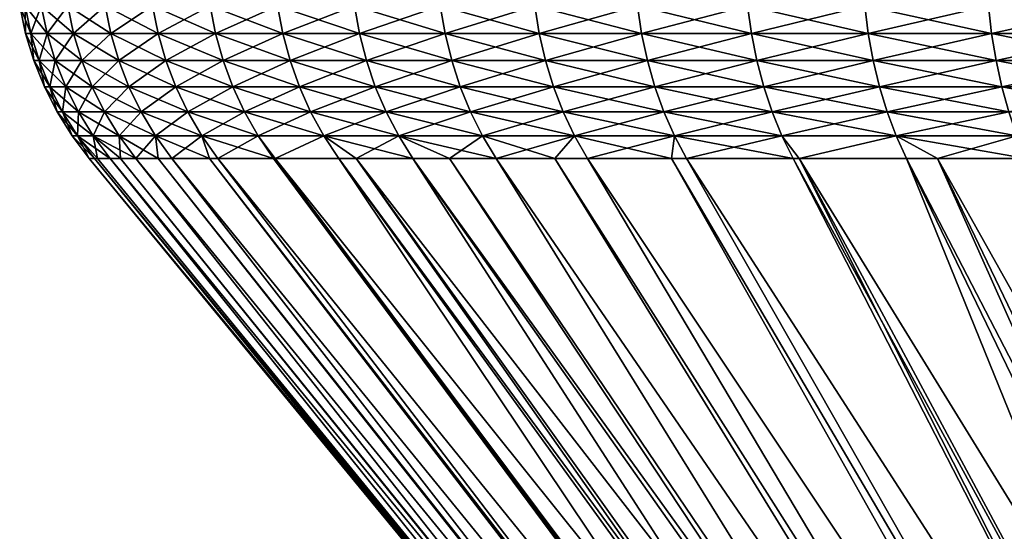
# Model space of a CAD drawing. Extents: x -148 to 357, y -520 to 98.
# Drawn here: x 311 to 317, y 53 to 56 of the extents above; entities that cross this region are included whole.
import ezdxf

# ---------------------------------------------------------------- set-up
doc = ezdxf.new("R2010")
doc.units = 0
doc.header["$MEASUREMENT"] = 0
doc.layers.add('L1', color=7, linetype='Continuous')

msp = doc.modelspace()

# ---------------------------------------------------------------- linework, layer by layer
at = {"layer": 'L1', "color": 7}
for points in [[(311.0279, 56.1671), (311.061, 56.1671, -0.92542), (311.0642, 55.99719)], [(311.061, 56.1671, 0.92542), (311.0279, 56.1671), (311.0972, 55.99719, 0.92283)], [(311.0972, 55.99719, 0.92283), (311.0279, 56.1671), (311.0642, 55.99719)], [(311.061, 56.1671, -0.92542), (311.1599, 56.1671, -1.84612), (311.0972, 55.99719, -0.92283)], [(311.0642, 55.99719), (311.061, 56.1671, -0.92542), (311.0972, 55.99719, -0.92283)], [(311.0972, 55.99719, 0.92283), (311.1959, 55.99719, 1.84095), (311.061, 56.1671, 0.92542)], [(311.061, 56.1671, 0.92542), (311.1959, 55.99719, 1.84095), (311.1599, 56.1671, 1.84612)], [(311.0972, 55.99719, -0.92283), (311.1599, 56.1671, -1.84612), (311.1959, 55.99719, -1.84095)], [(311.3244, 56.1671, -2.75742), (311.1959, 55.99719, -1.84095), (311.1599, 56.1671, -1.84612)], [(311.1959, 55.99719, 1.84095), (311.3599, 55.99719, 2.7497), (311.1599, 56.1671, 1.84612)], [(311.1599, 56.1671, 1.84612), (311.3599, 55.99719, 2.7497), (311.3244, 56.1671, 2.75742)], [(311.3599, 55.99719, -2.7497), (311.1959, 55.99719, -1.84095), (311.3244, 56.1671, -2.75742)], [(311.5534, 56.1671, -3.65466), (311.3599, 55.99719, -2.7497), (311.3244, 56.1671, -2.75742)], [(311.3599, 55.99719, 2.7497), (311.5882, 55.99719, 3.64443), (311.3244, 56.1671, 2.75742)], [(311.3244, 56.1671, 2.75742), (311.5882, 55.99719, 3.64443), (311.5534, 56.1671, 3.65466)], [(311.5882, 55.99719, -3.64443), (311.3599, 55.99719, -2.7497), (311.5534, 56.1671, -3.65466)], [(311.8458, 56.1671, 4.53328), (311.5534, 56.1671, 3.65466), (311.8798, 55.99719, 4.52059)], [(311.8798, 55.99719, 4.52059), (311.5534, 56.1671, 3.65466), (311.5882, 55.99719, 3.64443)], [(311.8458, 56.1671, -4.53328), (311.5882, 55.99719, -3.64443), (311.5534, 56.1671, -3.65466)], [(311.8798, 55.99719, -4.52059), (311.5882, 55.99719, -3.64443), (311.8458, 56.1671, -4.53328)], [(311.8458, 56.1671, -4.53328), (312.2002, 56.1671, -5.3888), (311.8798, 55.99719, -4.52059)], [(312.2002, 56.1671, 5.3888), (311.8458, 56.1671, 4.53328), (312.2332, 55.99719, 5.37371)], [(312.2332, 55.99719, 5.37371), (311.8458, 56.1671, 4.53328), (311.8798, 55.99719, 4.52059)], [(311.8798, 55.99719, -4.52059), (312.2002, 56.1671, -5.3888), (312.2332, 55.99719, -5.37371)], [(312.6146, 56.1671, -6.21687), (312.2332, 55.99719, -5.37371), (312.2002, 56.1671, -5.3888)], [(312.2332, 55.99719, 5.37371), (312.6465, 55.99719, 6.19945), (312.2002, 56.1671, 5.3888)], [(312.2002, 56.1671, 5.3888), (312.6465, 55.99719, 6.19945), (312.6146, 56.1671, 6.21687)], [(312.6465, 55.99719, -6.19945), (312.2332, 55.99719, -5.37371), (312.6146, 56.1671, -6.21687)], [(312.6146, 56.1671, -6.21687), (313.0872, 56.1671, -7.01325), (312.6465, 55.99719, -6.19945)], [(312.6465, 55.99719, 6.19945), (313.1177, 55.99719, 6.9936), (312.6146, 56.1671, 6.21687)], [(312.6146, 56.1671, 6.21687), (313.1177, 55.99719, 6.9936), (313.0872, 56.1671, 7.01325)], [(312.6465, 55.99719, -6.19945), (313.0872, 56.1671, -7.01325), (313.1177, 55.99719, -6.9936)], [(313.6153, 56.1671, -7.77389), (313.1177, 55.99719, -6.9936), (313.0872, 56.1671, -7.01325)], [(313.1177, 55.99719, 6.9936), (313.6444, 55.99719, 7.75211), (313.0872, 56.1671, 7.01325)], [(313.0872, 56.1671, 7.01325), (313.6444, 55.99719, 7.75211), (313.6153, 56.1671, 7.77389)], [(313.6444, 55.99719, -7.75211), (313.1177, 55.99719, -6.9936), (313.6153, 56.1671, -7.77389)], [(314.1963, 56.1671, -8.49492), (313.6444, 55.99719, -7.75211), (313.6153, 56.1671, -7.77389)], [(313.6444, 55.99719, 7.75211), (314.2238, 55.99719, 8.47112), (313.6153, 56.1671, 7.77389)], [(313.6153, 56.1671, 7.77389), (314.2238, 55.99719, 8.47112), (314.1963, 56.1671, 8.49492)], [(314.2238, 55.99719, -8.47112), (313.6444, 55.99719, -7.75211), (314.1963, 56.1671, -8.49492)], [(314.8274, 56.1671, 9.17266), (314.1963, 56.1671, 8.49492), (314.853, 55.99719, 9.14697)], [(314.853, 55.99719, 9.14697), (314.1963, 56.1671, 8.49492), (314.2238, 55.99719, 8.47112)], [(314.8274, 56.1671, -9.17266), (314.2238, 55.99719, -8.47112), (314.1963, 56.1671, -8.49492)], [(314.853, 55.99719, -9.14697), (314.2238, 55.99719, -8.47112), (314.8274, 56.1671, -9.17266)], [(314.8274, 56.1671, -9.17266), (315.5051, 56.1671, -9.80366), (314.853, 55.99719, -9.14697)], [(315.5051, 56.1671, 9.80366), (314.8274, 56.1671, 9.17266), (315.5289, 55.99719, 9.7762)], [(315.5289, 55.99719, 9.7762), (314.8274, 56.1671, 9.17266), (314.853, 55.99719, 9.14697)], [(314.853, 55.99719, -9.14697), (315.5051, 56.1671, -9.80366), (315.5289, 55.99719, -9.7762)], [(316.2261, 56.1671, -10.3847), (315.5289, 55.99719, -9.7762), (315.5051, 56.1671, -9.80366)], [(315.5289, 55.99719, 9.7762), (316.2479, 55.99719, 10.35561), (315.5051, 56.1671, 9.80366)], [(315.5051, 56.1671, 9.80366), (316.2479, 55.99719, 10.35561), (316.2261, 56.1671, 10.3847)], [(316.2479, 55.99719, -10.35561), (315.5289, 55.99719, -9.7762), (316.2261, 56.1671, -10.3847)], [(316.2261, 56.1671, -10.3847), (316.9867, 56.1671, -10.91282), (316.2479, 55.99719, -10.35561)], [(316.2479, 55.99719, 10.35561), (317.0064, 55.99719, 10.88226), (316.2261, 56.1671, 10.3847)], [(316.2261, 56.1671, 10.3847), (317.0064, 55.99719, 10.88226), (316.9867, 56.1671, 10.91282)], [(316.2479, 55.99719, -10.35561), (316.9867, 56.1671, -10.91282), (317.0064, 55.99719, -10.88226)], [(317.7831, 56.1671, -11.38534), (317.0064, 55.99719, -10.88226), (316.9867, 56.1671, -10.91282)], [(317.0064, 55.99719, 10.88226), (317.8006, 55.99719, 11.35345), (316.9867, 56.1671, 10.91282)], [(316.9867, 56.1671, 10.91282), (317.8006, 55.99719, 11.35345), (317.7831, 56.1671, 11.38534)], [(317.8006, 55.99719, -11.35345), (317.0064, 55.99719, -10.88226), (317.7831, 56.1671, -11.38534)], [(311.0642, 55.99719), (311.0972, 55.99719, -0.92283), (311.1152, 55.83108)], [(311.0972, 55.99719, 0.92283), (311.0642, 55.99719), (311.148, 55.83108, 0.91919)], [(311.148, 55.83108, 0.91919), (311.0642, 55.99719), (311.1152, 55.83108)], [(311.0972, 55.99719, -0.92283), (311.1959, 55.99719, -1.84095), (311.148, 55.83108, -0.91919)], [(311.1152, 55.83108), (311.0972, 55.99719, -0.92283), (311.148, 55.83108, -0.91919)], [(311.148, 55.83108, 0.91919), (311.2463, 55.83108, 1.8337), (311.0972, 55.99719, 0.92283)], [(311.0972, 55.99719, 0.92283), (311.2463, 55.83108, 1.8337), (311.1959, 55.99719, 1.84095)], [(311.148, 55.83108, -0.91919), (311.1959, 55.99719, -1.84095), (311.2463, 55.83108, -1.8337)], [(311.3599, 55.99719, -2.7497), (311.2463, 55.83108, -1.8337), (311.1959, 55.99719, -1.84095)], [(311.2463, 55.83108, 1.8337), (311.4097, 55.83108, 2.73887), (311.1959, 55.99719, 1.84095)], [(311.1959, 55.99719, 1.84095), (311.4097, 55.83108, 2.73887), (311.3599, 55.99719, 2.7497)], [(311.4097, 55.83108, -2.73887), (311.2463, 55.83108, -1.8337), (311.3599, 55.99719, -2.7497)], [(311.5882, 55.99719, -3.64443), (311.4097, 55.83108, -2.73887), (311.3599, 55.99719, -2.7497)], [(311.4097, 55.83108, 2.73887), (311.6371, 55.83108, 3.63007), (311.3599, 55.99719, 2.7497)], [(311.3599, 55.99719, 2.7497), (311.6371, 55.83108, 3.63007), (311.5882, 55.99719, 3.64443)], [(311.6371, 55.83108, -3.63007), (311.4097, 55.83108, -2.73887), (311.5882, 55.99719, -3.64443)], [(311.8798, 55.99719, 4.52059), (311.5882, 55.99719, 3.64443), (311.9276, 55.83108, 4.50278)], [(311.9276, 55.83108, 4.50278), (311.5882, 55.99719, 3.64443), (311.6371, 55.83108, 3.63007)], [(311.8798, 55.99719, -4.52059), (311.6371, 55.83108, -3.63007), (311.5882, 55.99719, -3.64443)], [(311.9276, 55.83108, -4.50278), (311.6371, 55.83108, -3.63007), (311.8798, 55.99719, -4.52059)], [(311.8798, 55.99719, -4.52059), (312.2332, 55.99719, -5.37371), (311.9276, 55.83108, -4.50278)], [(312.2332, 55.99719, 5.37371), (311.8798, 55.99719, 4.52059), (312.2796, 55.83108, 5.35255)], [(312.2796, 55.83108, 5.35255), (311.8798, 55.99719, 4.52059), (311.9276, 55.83108, 4.50278)], [(311.9276, 55.83108, -4.50278), (312.2332, 55.99719, -5.37371), (312.2796, 55.83108, -5.35255)], [(312.6465, 55.99719, -6.19945), (312.2796, 55.83108, -5.35255), (312.2332, 55.99719, -5.37371)], [(312.2796, 55.83108, 5.35255), (312.6913, 55.83108, 6.17504), (312.2332, 55.99719, 5.37371)], [(312.2332, 55.99719, 5.37371), (312.6913, 55.83108, 6.17504), (312.6465, 55.99719, 6.19945)], [(312.6913, 55.83108, -6.17504), (312.2796, 55.83108, -5.35255), (312.6465, 55.99719, -6.19945)], [(312.6465, 55.99719, -6.19945), (313.1177, 55.99719, -6.9936), (312.6913, 55.83108, -6.17504)], [(312.6913, 55.83108, 6.17504), (313.1606, 55.83108, 6.96606), (312.6465, 55.99719, 6.19945)], [(312.6465, 55.99719, 6.19945), (313.1606, 55.83108, 6.96606), (313.1177, 55.99719, 6.9936)], [(312.6913, 55.83108, -6.17504), (313.1177, 55.99719, -6.9936), (313.1606, 55.83108, -6.96606)], [(313.6444, 55.99719, -7.75211), (313.1606, 55.83108, -6.96606), (313.1177, 55.99719, -6.9936)], [(313.1606, 55.83108, 6.96606), (313.6852, 55.83108, 7.72159), (313.1177, 55.99719, 6.9936)], [(313.1177, 55.99719, 6.9936), (313.6852, 55.83108, 7.72159), (313.6444, 55.99719, 7.75211)], [(313.6852, 55.83108, -7.72159), (313.1606, 55.83108, -6.96606), (313.6444, 55.99719, -7.75211)], [(314.2238, 55.99719, -8.47112), (313.6852, 55.83108, -7.72159), (313.6444, 55.99719, -7.75211)], [(313.6852, 55.83108, 7.72159), (314.2623, 55.83108, 8.43776), (313.6444, 55.99719, 7.75211)], [(313.6444, 55.99719, 7.75211), (314.2623, 55.83108, 8.43776), (314.2238, 55.99719, 8.47112)], [(314.2623, 55.83108, -8.43776), (313.6852, 55.83108, -7.72159), (314.2238, 55.99719, -8.47112)], [(314.853, 55.99719, 9.14697), (314.2238, 55.99719, 8.47112), (314.889, 55.83108, 9.11094)], [(314.889, 55.83108, 9.11094), (314.2238, 55.99719, 8.47112), (314.2623, 55.83108, 8.43776)], [(314.853, 55.99719, -9.14697), (314.2623, 55.83108, -8.43776), (314.2238, 55.99719, -8.47112)], [(314.889, 55.83108, -9.11094), (314.2623, 55.83108, -8.43776), (314.853, 55.99719, -9.14697)], [(314.853, 55.99719, -9.14697), (315.5289, 55.99719, -9.7762), (314.889, 55.83108, -9.11094)], [(315.5289, 55.99719, 9.7762), (314.853, 55.99719, 9.14697), (315.5622, 55.83108, 9.7377)], [(315.5622, 55.83108, 9.7377), (314.853, 55.99719, 9.14697), (314.889, 55.83108, 9.11094)], [(314.889, 55.83108, -9.11094), (315.5289, 55.99719, -9.7762), (315.5622, 55.83108, -9.7377)], [(316.2479, 55.99719, -10.35561), (315.5622, 55.83108, -9.7377), (315.5289, 55.99719, -9.7762)], [(315.5622, 55.83108, 9.7377), (316.2784, 55.83108, 10.31483), (315.5289, 55.99719, 9.7762)], [(315.5289, 55.99719, 9.7762), (316.2784, 55.83108, 10.31483), (316.2479, 55.99719, 10.35561)], [(316.2784, 55.83108, -10.31483), (315.5622, 55.83108, -9.7377), (316.2479, 55.99719, -10.35561)], [(316.2479, 55.99719, -10.35561), (317.0064, 55.99719, -10.88226), (316.2784, 55.83108, -10.31483)], [(316.2784, 55.83108, 10.31483), (317.0339, 55.83108, 10.8394), (316.2479, 55.99719, 10.35561)], [(316.2479, 55.99719, 10.35561), (317.0339, 55.83108, 10.8394), (317.0064, 55.99719, 10.88226)], [(316.2784, 55.83108, -10.31483), (317.0064, 55.99719, -10.88226), (317.0339, 55.83108, -10.8394)], [(317.8006, 55.99719, -11.35345), (317.0339, 55.83108, -10.8394), (317.0064, 55.99719, -10.88226)], [(317.0339, 55.83108, 10.8394), (317.825, 55.83108, 11.30874), (317.0064, 55.99719, 10.88226)], [(317.0064, 55.99719, 10.88226), (317.825, 55.83108, 11.30874), (317.8006, 55.99719, 11.35345)], [(317.825, 55.83108, -11.30874), (317.0339, 55.83108, -10.8394), (317.8006, 55.99719, -11.35345)], [(311.1152, 55.83108), (311.148, 55.83108, -0.91919), (311.1804, 55.67002)], [(311.148, 55.83108, 0.91919), (311.1152, 55.83108), (311.213, 55.67002, 0.91454)], [(311.213, 55.67002, 0.91454), (311.1152, 55.83108), (311.1804, 55.67002)], [(311.148, 55.83108, -0.91919), (311.2463, 55.83108, -1.8337), (311.213, 55.67002, -0.91454)], [(311.1804, 55.67002), (311.148, 55.83108, -0.91919), (311.213, 55.67002, -0.91454)], [(311.213, 55.67002, 0.91454), (311.3108, 55.67002, 1.82443), (311.148, 55.83108, 0.91919)], [(311.148, 55.83108, 0.91919), (311.3108, 55.67002, 1.82443), (311.2463, 55.83108, 1.8337)], [(311.213, 55.67002, -0.91454), (311.2463, 55.83108, -1.8337), (311.3108, 55.67002, -1.82443)], [(311.4097, 55.83108, -2.73887), (311.3108, 55.67002, -1.82443), (311.2463, 55.83108, -1.8337)], [(311.3108, 55.67002, 1.82443), (311.4733, 55.67002, 2.72501), (311.2463, 55.83108, 1.8337)], [(311.2463, 55.83108, 1.8337), (311.4733, 55.67002, 2.72501), (311.4097, 55.83108, 2.73887)], [(311.4733, 55.67002, -2.72501), (311.3108, 55.67002, -1.82443), (311.4097, 55.83108, -2.73887)], [(311.6371, 55.83108, -3.63007), (311.4733, 55.67002, -2.72501), (311.4097, 55.83108, -2.73887)], [(311.4733, 55.67002, 2.72501), (311.6996, 55.67002, 3.61171), (311.4097, 55.83108, 2.73887)], [(311.4097, 55.83108, 2.73887), (311.6996, 55.67002, 3.61171), (311.6371, 55.83108, 3.63007)], [(311.6996, 55.67002, -3.61171), (311.4733, 55.67002, -2.72501), (311.6371, 55.83108, -3.63007)], [(311.9276, 55.83108, 4.50278), (311.6371, 55.83108, 3.63007), (311.9886, 55.67002, 4.48001)], [(311.9886, 55.67002, 4.48001), (311.6371, 55.83108, 3.63007), (311.6996, 55.67002, 3.61171)], [(311.9276, 55.83108, -4.50278), (311.6996, 55.67002, -3.61171), (311.6371, 55.83108, -3.63007)], [(311.9886, 55.67002, -4.48001), (311.6996, 55.67002, -3.61171), (311.9276, 55.83108, -4.50278)], [(311.9276, 55.83108, -4.50278), (312.2796, 55.83108, -5.35255), (311.9886, 55.67002, -4.48001)], [(312.2796, 55.83108, 5.35255), (311.9276, 55.83108, 4.50278), (312.3388, 55.67002, 5.32547)], [(312.3388, 55.67002, 5.32547), (311.9276, 55.83108, 4.50278), (311.9886, 55.67002, 4.48001)], [(311.9886, 55.67002, -4.48001), (312.2796, 55.83108, -5.35255), (312.3388, 55.67002, -5.32547)], [(312.6913, 55.83108, -6.17504), (312.3388, 55.67002, -5.32547), (312.2796, 55.83108, -5.35255)], [(312.3388, 55.67002, 5.32547), (312.7485, 55.67002, 6.14381), (312.2796, 55.83108, 5.35255)], [(312.2796, 55.83108, 5.35255), (312.7485, 55.67002, 6.14381), (312.6913, 55.83108, 6.17504)], [(312.7485, 55.67002, -6.14381), (312.3388, 55.67002, -5.32547), (312.6913, 55.83108, -6.17504)], [(312.6913, 55.83108, -6.17504), (313.1606, 55.83108, -6.96606), (312.7485, 55.67002, -6.14381)], [(312.7485, 55.67002, 6.14381), (313.2154, 55.67002, 6.93083), (312.6913, 55.83108, 6.17504)], [(312.6913, 55.83108, 6.17504), (313.2154, 55.67002, 6.93083), (313.1606, 55.83108, 6.96606)], [(312.7485, 55.67002, -6.14381), (313.1606, 55.83108, -6.96606), (313.2154, 55.67002, -6.93083)], [(313.6852, 55.83108, -7.72159), (313.2154, 55.67002, -6.93083), (313.1606, 55.83108, -6.96606)], [(313.2154, 55.67002, 6.93083), (313.7373, 55.67002, 7.68253), (313.1606, 55.83108, 6.96606)], [(313.1606, 55.83108, 6.96606), (313.7373, 55.67002, 7.68253), (313.6852, 55.83108, 7.72159)], [(313.7373, 55.67002, -7.68253), (313.2154, 55.67002, -6.93083), (313.6852, 55.83108, -7.72159)], [(314.2623, 55.83108, -8.43776), (313.7373, 55.67002, -7.68253), (313.6852, 55.83108, -7.72159)], [(313.7373, 55.67002, 7.68253), (314.3116, 55.67002, 8.39509), (313.6852, 55.83108, 7.72159)], [(313.6852, 55.83108, 7.72159), (314.3116, 55.67002, 8.39509), (314.2623, 55.83108, 8.43776)], [(314.3116, 55.67002, -8.39509), (313.7373, 55.67002, -7.68253), (314.2623, 55.83108, -8.43776)], [(314.889, 55.83108, 9.11094), (314.2623, 55.83108, 8.43776), (314.9351, 55.67002, 9.06486)], [(314.9351, 55.67002, 9.06486), (314.2623, 55.83108, 8.43776), (314.3116, 55.67002, 8.39509)], [(314.889, 55.83108, -9.11094), (314.3116, 55.67002, -8.39509), (314.2623, 55.83108, -8.43776)], [(314.9351, 55.67002, -9.06486), (314.3116, 55.67002, -8.39509), (314.889, 55.83108, -9.11094)], [(314.889, 55.83108, -9.11094), (315.5622, 55.83108, -9.7377), (314.9351, 55.67002, -9.06486)], [(315.5622, 55.83108, 9.7377), (314.889, 55.83108, 9.11094), (315.6049, 55.67002, 9.68844)], [(315.6049, 55.67002, 9.68844), (314.889, 55.83108, 9.11094), (314.9351, 55.67002, 9.06486)], [(314.9351, 55.67002, -9.06486), (315.5622, 55.83108, -9.7377), (315.6049, 55.67002, -9.68844)], [(316.2784, 55.83108, -10.31483), (315.6049, 55.67002, -9.68844), (315.5622, 55.83108, -9.7377)], [(315.6049, 55.67002, 9.68844), (316.3175, 55.67002, 10.26266), (315.5622, 55.83108, 9.7377)], [(315.5622, 55.83108, 9.7377), (316.3175, 55.67002, 10.26266), (316.2784, 55.83108, 10.31483)], [(316.3175, 55.67002, -10.26266), (315.6049, 55.67002, -9.68844), (316.2784, 55.83108, -10.31483)], [(316.2784, 55.83108, -10.31483), (317.0339, 55.83108, -10.8394), (316.3175, 55.67002, -10.26266)], [(316.3175, 55.67002, 10.26266), (317.0692, 55.67002, 10.78458), (316.2784, 55.83108, 10.31483)], [(316.2784, 55.83108, 10.31483), (317.0692, 55.67002, 10.78458), (317.0339, 55.83108, 10.8394)], [(316.3175, 55.67002, -10.26266), (317.0339, 55.83108, -10.8394), (317.0692, 55.67002, -10.78458)], [(317.825, 55.83108, -11.30874), (317.0692, 55.67002, -10.78458), (317.0339, 55.83108, -10.8394)], [(317.0692, 55.67002, 10.78458), (317.8562, 55.67002, 11.25154), (317.0339, 55.83108, 10.8394)], [(317.0339, 55.83108, 10.8394), (317.8562, 55.67002, 11.25154), (317.825, 55.83108, 11.30874)], [(317.8562, 55.67002, -11.25154), (317.0692, 55.67002, -10.78458), (317.825, 55.83108, -11.30874)], [(311.1804, 55.67002), (311.213, 55.67002, -0.91454), (311.2592, 55.51522)], [(311.213, 55.67002, 0.91454), (311.1804, 55.67002), (311.2917, 55.51522, 0.90892)], [(311.2917, 55.51522, 0.90892), (311.1804, 55.67002), (311.2592, 55.51522)], [(311.213, 55.67002, -0.91454), (311.3108, 55.67002, -1.82443), (311.2917, 55.51522, -0.90892)], [(311.2592, 55.51522), (311.213, 55.67002, -0.91454), (311.2917, 55.51522, -0.90892)], [(311.2917, 55.51522, 0.90892), (311.3889, 55.51522, 1.8132), (311.213, 55.67002, 0.91454)], [(311.213, 55.67002, 0.91454), (311.3889, 55.51522, 1.8132), (311.3108, 55.67002, 1.82443)], [(311.2917, 55.51522, -0.90892), (311.3108, 55.67002, -1.82443), (311.3889, 55.51522, -1.8132)], [(311.4733, 55.67002, -2.72501), (311.3889, 55.51522, -1.8132), (311.3108, 55.67002, -1.82443)], [(311.3889, 55.51522, 1.8132), (311.5504, 55.51522, 2.70824), (311.3108, 55.67002, 1.82443)], [(311.3108, 55.67002, 1.82443), (311.5504, 55.51522, 2.70824), (311.4733, 55.67002, 2.72501)], [(311.5504, 55.51522, -2.70824), (311.3889, 55.51522, -1.8132), (311.4733, 55.67002, -2.72501)], [(311.6996, 55.67002, -3.61171), (311.5504, 55.51522, -2.70824), (311.4733, 55.67002, -2.72501)], [(311.5504, 55.51522, 2.70824), (311.7753, 55.51522, 3.58948), (311.4733, 55.67002, 2.72501)], [(311.4733, 55.67002, 2.72501), (311.7753, 55.51522, 3.58948), (311.6996, 55.67002, 3.61171)], [(311.7753, 55.51522, -3.58948), (311.5504, 55.51522, -2.70824), (311.6996, 55.67002, -3.61171)], [(311.9886, 55.67002, 4.48001), (311.6996, 55.67002, 3.61171), (312.0626, 55.51522, 4.45244)], [(312.0626, 55.51522, 4.45244), (311.6996, 55.67002, 3.61171), (311.7753, 55.51522, 3.58948)], [(311.9886, 55.67002, -4.48001), (311.7753, 55.51522, -3.58948), (311.6996, 55.67002, -3.61171)], [(312.0626, 55.51522, -4.45244), (311.7753, 55.51522, -3.58948), (311.9886, 55.67002, -4.48001)], [(311.9886, 55.67002, -4.48001), (312.3388, 55.67002, -5.32547), (312.0626, 55.51522, -4.45244)], [(312.3388, 55.67002, 5.32547), (311.9886, 55.67002, 4.48001), (312.4106, 55.51522, 5.2927)], [(312.4106, 55.51522, 5.2927), (311.9886, 55.67002, 4.48001), (312.0626, 55.51522, 4.45244)], [(312.0626, 55.51522, -4.45244), (312.3388, 55.67002, -5.32547), (312.4106, 55.51522, -5.2927)], [(312.7485, 55.67002, -6.14381), (312.4106, 55.51522, -5.2927), (312.3388, 55.67002, -5.32547)], [(312.4106, 55.51522, 5.2927), (312.8177, 55.51522, 6.10599), (312.3388, 55.67002, 5.32547)], [(312.3388, 55.67002, 5.32547), (312.8177, 55.51522, 6.10599), (312.7485, 55.67002, 6.14381)], [(312.8177, 55.51522, -6.10599), (312.4106, 55.51522, -5.2927), (312.7485, 55.67002, -6.14381)], [(312.7485, 55.67002, -6.14381), (313.2154, 55.67002, -6.93083), (312.8177, 55.51522, -6.10599)], [(312.8177, 55.51522, 6.10599), (313.2818, 55.51522, 6.88817), (312.7485, 55.67002, 6.14381)], [(312.7485, 55.67002, 6.14381), (313.2818, 55.51522, 6.88817), (313.2154, 55.67002, 6.93083)], [(312.8177, 55.51522, -6.10599), (313.2154, 55.67002, -6.93083), (313.2818, 55.51522, -6.88817)], [(313.7373, 55.67002, -7.68253), (313.2818, 55.51522, -6.88817), (313.2154, 55.67002, -6.93083)], [(313.2818, 55.51522, 6.88817), (313.8005, 55.51522, 7.63525), (313.2154, 55.67002, 6.93083)], [(313.2154, 55.67002, 6.93083), (313.8005, 55.51522, 7.63525), (313.7373, 55.67002, 7.68253)], [(313.8005, 55.51522, -7.63525), (313.2818, 55.51522, -6.88817), (313.7373, 55.67002, -7.68253)], [(314.3116, 55.67002, -8.39509), (313.8005, 55.51522, -7.63525), (313.7373, 55.67002, -7.68253)], [(313.8005, 55.51522, 7.63525), (314.3712, 55.51522, 8.34342), (313.7373, 55.67002, 7.68253)], [(313.7373, 55.67002, 7.68253), (314.3712, 55.51522, 8.34342), (314.3116, 55.67002, 8.39509)], [(314.3712, 55.51522, -8.34342), (313.8005, 55.51522, -7.63525), (314.3116, 55.67002, -8.39509)], [(314.9351, 55.67002, 9.06486), (314.3116, 55.67002, 8.39509), (314.9909, 55.51522, 9.00907)], [(314.9909, 55.51522, 9.00907), (314.3116, 55.67002, 8.39509), (314.3712, 55.51522, 8.34342)], [(314.9351, 55.67002, -9.06486), (314.3712, 55.51522, -8.34342), (314.3116, 55.67002, -8.39509)], [(314.9909, 55.51522, -9.00907), (314.3712, 55.51522, -8.34342), (314.9351, 55.67002, -9.06486)], [(314.9351, 55.67002, -9.06486), (315.6049, 55.67002, -9.68844), (314.9909, 55.51522, -9.00907)], [(315.6049, 55.67002, 9.68844), (314.9351, 55.67002, 9.06486), (315.6566, 55.51522, 9.62881)], [(315.6566, 55.51522, 9.62881), (314.9351, 55.67002, 9.06486), (314.9909, 55.51522, 9.00907)], [(314.9909, 55.51522, -9.00907), (315.6049, 55.67002, -9.68844), (315.6566, 55.51522, -9.62881)], [(316.3175, 55.67002, -10.26266), (315.6566, 55.51522, -9.62881), (315.6049, 55.67002, -9.68844)], [(315.6566, 55.51522, 9.62881), (316.3648, 55.51522, 10.19949), (315.6049, 55.67002, 9.68844)], [(315.6049, 55.67002, 9.68844), (316.3648, 55.51522, 10.19949), (316.3175, 55.67002, 10.26266)], [(316.3648, 55.51522, -10.19949), (315.6566, 55.51522, -9.62881), (316.3175, 55.67002, -10.26266)], [(316.3175, 55.67002, -10.26266), (317.0692, 55.67002, -10.78458), (316.3648, 55.51522, -10.19949)], [(316.3648, 55.51522, 10.19949), (317.1118, 55.51522, 10.7182), (316.3175, 55.67002, 10.26266)], [(316.3175, 55.67002, 10.26266), (317.1118, 55.51522, 10.7182), (317.0692, 55.67002, 10.78458)], [(316.3648, 55.51522, -10.19949), (317.0692, 55.67002, -10.78458), (317.1118, 55.51522, -10.7182)], [(317.8562, 55.67002, -11.25154), (317.1118, 55.51522, -10.7182), (317.0692, 55.67002, -10.78458)], [(317.1118, 55.51522, 10.7182), (317.894, 55.51522, 11.18229), (317.0692, 55.67002, 10.78458)], [(317.0692, 55.67002, 10.78458), (317.894, 55.51522, 11.18229), (317.8562, 55.67002, 11.25154)], [(311.2592, 55.51522), (311.2917, 55.51522, -0.90892), (311.3513, 55.36785)], [(311.2917, 55.51522, 0.90892), (311.2592, 55.51522), (311.3835, 55.36785, 0.90235)], [(311.3835, 55.36785, 0.90235), (311.2592, 55.51522), (311.3513, 55.36785)], [(311.2917, 55.51522, -0.90892), (311.3889, 55.51522, -1.8132), (311.3835, 55.36785, -0.90235)], [(311.3513, 55.36785), (311.2917, 55.51522, -0.90892), (311.3835, 55.36785, -0.90235)], [(311.3835, 55.36785, 0.90235), (311.48, 55.36785, 1.8001), (311.2917, 55.51522, 0.90892)], [(311.2917, 55.51522, 0.90892), (311.48, 55.36785, 1.8001), (311.3889, 55.51522, 1.8132)], [(311.3835, 55.36785, -0.90235), (311.3889, 55.51522, -1.8132), (311.48, 55.36785, -1.8001)], [(311.5504, 55.51522, -2.70824), (311.48, 55.36785, -1.8001), (311.3889, 55.51522, -1.8132)], [(311.48, 55.36785, 1.8001), (311.6404, 55.36785, 2.68868), (311.3889, 55.51522, 1.8132)], [(311.3889, 55.51522, 1.8132), (311.6404, 55.36785, 2.68868), (311.5504, 55.51522, 2.70824)], [(311.6404, 55.36785, -2.68868), (311.48, 55.36785, -1.8001), (311.5504, 55.51522, -2.70824)], [(311.7753, 55.51522, -3.58948), (311.6404, 55.36785, -2.68868), (311.5504, 55.51522, -2.70824)], [(311.6404, 55.36785, 2.68868), (311.8637, 55.36785, 3.56355), (311.5504, 55.51522, 2.70824)], [(311.5504, 55.51522, 2.70824), (311.8637, 55.36785, 3.56355), (311.7753, 55.51522, 3.58948)], [(311.8637, 55.36785, -3.56355), (311.6404, 55.36785, -2.68868), (311.7753, 55.51522, -3.58948)], [(312.0626, 55.51522, 4.45244), (311.7753, 55.51522, 3.58948), (312.1488, 55.36785, 4.42027)], [(312.1488, 55.36785, 4.42027), (311.7753, 55.51522, 3.58948), (311.8637, 55.36785, 3.56355)], [(312.0626, 55.51522, -4.45244), (311.8637, 55.36785, -3.56355), (311.7753, 55.51522, -3.58948)], [(312.1488, 55.36785, -4.42027), (311.8637, 55.36785, -3.56355), (312.0626, 55.51522, -4.45244)], [(312.0626, 55.51522, -4.45244), (312.4106, 55.51522, -5.2927), (312.1488, 55.36785, -4.42027)], [(312.4106, 55.51522, 5.2927), (312.0626, 55.51522, 4.45244), (312.4943, 55.36785, 5.25446)], [(312.4943, 55.36785, 5.25446), (312.0626, 55.51522, 4.45244), (312.1488, 55.36785, 4.42027)], [(312.1488, 55.36785, -4.42027), (312.4106, 55.51522, -5.2927), (312.4943, 55.36785, -5.25446)], [(312.8177, 55.51522, -6.10599), (312.4943, 55.36785, -5.25446), (312.4106, 55.51522, -5.2927)], [(312.4943, 55.36785, 5.25446), (312.8985, 55.36785, 6.06188), (312.4106, 55.51522, 5.2927)], [(312.4106, 55.51522, 5.2927), (312.8985, 55.36785, 6.06188), (312.8177, 55.51522, 6.10599)], [(312.8985, 55.36785, -6.06188), (312.4943, 55.36785, -5.25446), (312.8177, 55.51522, -6.10599)], [(312.8177, 55.51522, -6.10599), (313.2818, 55.51522, -6.88817), (312.8985, 55.36785, -6.06188)], [(312.8985, 55.36785, 6.06188), (313.3592, 55.36785, 6.83841), (312.8177, 55.51522, 6.10599)], [(312.8177, 55.51522, 6.10599), (313.3592, 55.36785, 6.83841), (313.2818, 55.51522, 6.88817)], [(312.8985, 55.36785, -6.06188), (313.2818, 55.51522, -6.88817), (313.3592, 55.36785, -6.83841)], [(313.8005, 55.51522, -7.63525), (313.3592, 55.36785, -6.83841), (313.2818, 55.51522, -6.88817)], [(313.3592, 55.36785, 6.83841), (313.8742, 55.36785, 7.58009), (313.2818, 55.51522, 6.88817)], [(313.2818, 55.51522, 6.88817), (313.8742, 55.36785, 7.58009), (313.8005, 55.51522, 7.63525)], [(313.8742, 55.36785, -7.58009), (313.3592, 55.36785, -6.83841), (313.8005, 55.51522, -7.63525)], [(314.3712, 55.51522, -8.34342), (313.8742, 55.36785, -7.58009), (313.8005, 55.51522, -7.63525)], [(313.8742, 55.36785, 7.58009), (314.4408, 55.36785, 8.28314), (313.8005, 55.51522, 7.63525)], [(313.8005, 55.51522, 7.63525), (314.4408, 55.36785, 8.28314), (314.3712, 55.51522, 8.34342)], [(314.4408, 55.36785, -8.28314), (313.8742, 55.36785, -7.58009), (314.3712, 55.51522, -8.34342)], [(314.9909, 55.51522, 9.00907), (314.3712, 55.51522, 8.34342), (315.056, 55.36785, 8.94399)], [(315.056, 55.36785, 8.94399), (314.3712, 55.51522, 8.34342), (314.4408, 55.36785, 8.28314)], [(314.9909, 55.51522, -9.00907), (314.4408, 55.36785, -8.28314), (314.3712, 55.51522, -8.34342)], [(315.056, 55.36785, -8.94399), (314.4408, 55.36785, -8.28314), (314.9909, 55.51522, -9.00907)], [(314.9909, 55.51522, -9.00907), (315.6566, 55.51522, -9.62881), (315.056, 55.36785, -8.94399)], [(315.6566, 55.51522, 9.62881), (314.9909, 55.51522, 9.00907), (315.7169, 55.36785, 9.55926)], [(315.7169, 55.36785, 9.55926), (314.9909, 55.51522, 9.00907), (315.056, 55.36785, 8.94399)], [(315.056, 55.36785, -8.94399), (315.6566, 55.51522, -9.62881), (315.7169, 55.36785, -9.55926)], [(316.3648, 55.51522, -10.19949), (315.7169, 55.36785, -9.55926), (315.6566, 55.51522, -9.62881)], [(315.7169, 55.36785, 9.55926), (316.4199, 55.36785, 10.12581), (315.6566, 55.51522, 9.62881)], [(315.6566, 55.51522, 9.62881), (316.4199, 55.36785, 10.12581), (316.3648, 55.51522, 10.19949)], [(316.4199, 55.36785, -10.12581), (315.7169, 55.36785, -9.55926), (316.3648, 55.51522, -10.19949)], [(316.3648, 55.51522, -10.19949), (317.1118, 55.51522, -10.7182), (316.4199, 55.36785, -10.12581)], [(316.4199, 55.36785, 10.12581), (317.1616, 55.36785, 10.64077), (316.3648, 55.51522, 10.19949)], [(316.3648, 55.51522, 10.19949), (317.1616, 55.36785, 10.64077), (317.1118, 55.51522, 10.7182)], [(316.4199, 55.36785, -10.12581), (317.1118, 55.51522, -10.7182), (317.1616, 55.36785, -10.64077)], [(311.3513, 55.36785), (311.3835, 55.36785, -0.90235), (311.4558, 55.22903)], [(311.3835, 55.36785, 0.90235), (311.3513, 55.36785), (311.4877, 55.22903, 0.89489)], [(311.4877, 55.22903, 0.89489), (311.3513, 55.36785), (311.4558, 55.22903)], [(311.4558, 55.22903), (311.3835, 55.36785, -0.90235), (311.4877, 55.22903, -0.89489)], [(311.48, 55.36785, -1.8001), (311.5835, 55.22903, -1.78523), (311.3835, 55.36785, -0.90235)], [(311.3835, 55.36785, -0.90235), (311.5835, 55.22903, -1.78523), (311.5074, 55.22903, -1.0778)], [(311.3835, 55.36785, -0.90235), (311.5074, 55.22903, -1.0778), (311.4877, 55.22903, -0.89489)], [(311.4877, 55.22903, 0.89489), (311.5074, 55.22903, 1.0778), (311.3835, 55.36785, 0.90235)], [(311.3835, 55.36785, 0.90235), (311.5074, 55.22903, 1.0778), (311.48, 55.36785, 1.8001)], [(311.5074, 55.22903, 1.0778), (311.5835, 55.22903, 1.78523), (311.48, 55.36785, 1.8001)], [(311.6404, 55.36785, -2.68868), (311.7425, 55.22903, -2.66647), (311.48, 55.36785, -1.8001)], [(311.7425, 55.22903, -2.66647), (311.6488, 55.22903, -2.14737), (311.48, 55.36785, -1.8001)], [(311.48, 55.36785, -1.8001), (311.6488, 55.22903, -2.14737), (311.5835, 55.22903, -1.78523)], [(311.5835, 55.22903, 1.78523), (311.6488, 55.22903, 2.14737), (311.48, 55.36785, 1.8001)], [(311.48, 55.36785, 1.8001), (311.6488, 55.22903, 2.14737), (311.6404, 55.36785, 2.68868)], [(311.879, 55.22903, -3.20134), (311.7425, 55.22903, -2.66647), (311.6404, 55.36785, -2.68868)], [(311.8637, 55.36785, -3.56355), (311.879, 55.22903, -3.20134), (311.6404, 55.36785, -2.68868)], [(311.6488, 55.22903, 2.14737), (311.7425, 55.22903, 2.66647), (311.6404, 55.36785, 2.68868)], [(311.6404, 55.36785, 2.68868), (311.7425, 55.22903, 2.66647), (311.8637, 55.36785, 3.56355)], [(311.7425, 55.22903, 2.66647), (311.879, 55.22903, 3.20134), (311.8637, 55.36785, 3.56355)], [(312.1963, 55.22903, -4.23248), (311.9639, 55.22903, -3.53412), (311.8637, 55.36785, -3.56355)], [(311.9639, 55.22903, -3.53412), (311.879, 55.22903, -3.20134), (311.8637, 55.36785, -3.56355)], [(312.1488, 55.36785, -4.42027), (312.1963, 55.22903, -4.23248), (311.8637, 55.36785, -3.56355)], [(311.8637, 55.36785, 3.56355), (311.879, 55.22903, 3.20134), (311.9639, 55.22903, 3.53412)], [(311.8637, 55.36785, 3.56355), (311.9639, 55.22903, 3.53412), (312.1488, 55.36785, 4.42027)], [(312.1488, 55.36785, 4.42027), (311.9639, 55.22903, 3.53412), (312.1963, 55.22903, 4.23248)], [(312.2467, 55.22903, -4.38376), (312.1963, 55.22903, -4.23248), (312.1488, 55.36785, -4.42027)], [(312.1488, 55.36785, -4.42027), (312.4943, 55.36785, -5.25446), (312.2467, 55.22903, -4.38376)], [(312.4943, 55.36785, 5.25446), (312.1488, 55.36785, 4.42027), (312.5894, 55.22903, 5.21106)], [(312.5894, 55.22903, 5.21106), (312.1488, 55.36785, 4.42027), (312.2467, 55.22903, 4.38376)], [(312.1488, 55.36785, 4.42027), (312.1963, 55.22903, 4.23248), (312.2467, 55.22903, 4.38376)], [(312.2467, 55.22903, -4.38376), (312.4943, 55.36785, -5.25446), (312.5894, 55.22903, -5.21106)], [(312.6003, 55.22903, -5.23299), (312.5894, 55.22903, -5.21106), (312.4943, 55.36785, -5.25446)], [(312.8985, 55.36785, -6.06188), (312.6003, 55.22903, -5.23299), (312.4943, 55.36785, -5.25446)], [(312.5894, 55.22903, 5.21106), (312.6003, 55.22903, 5.23299), (312.4943, 55.36785, 5.25446)], [(312.4943, 55.36785, 5.25446), (312.6003, 55.22903, 5.23299), (312.8985, 55.36785, 6.06188)], [(312.6003, 55.22903, 5.23299), (312.9902, 55.22903, 6.01181), (312.8985, 55.36785, 6.06188)], [(312.9902, 55.22903, -6.01181), (312.6003, 55.22903, -5.23299), (312.8985, 55.36785, -6.06188)], [(313.3592, 55.36785, -6.83841), (313.4471, 55.22903, -6.78192), (312.8985, 55.36785, -6.06188)], [(312.8985, 55.36785, -6.06188), (313.4471, 55.22903, -6.78192), (313.0966, 55.22903, -6.19112)], [(312.8985, 55.36785, -6.06188), (313.0966, 55.22903, -6.19112), (312.9902, 55.22903, -6.01181)], [(312.9902, 55.22903, 6.01181), (313.0966, 55.22903, 6.19112), (312.8985, 55.36785, 6.06188)], [(312.8985, 55.36785, 6.06188), (313.0966, 55.22903, 6.19112), (313.3592, 55.36785, 6.83841)], [(313.0966, 55.22903, 6.19112), (313.4471, 55.22903, 6.78192), (313.3592, 55.36785, 6.83841)], [(313.8742, 55.36785, -7.58009), (313.9578, 55.22903, -7.51747), (313.3592, 55.36785, -6.83841)], [(313.9578, 55.22903, -7.51747), (313.671, 55.22903, -7.10435), (313.3592, 55.36785, -6.83841)], [(313.3592, 55.36785, -6.83841), (313.671, 55.22903, -7.10435), (313.4471, 55.22903, -6.78192)], [(313.4471, 55.22903, 6.78192), (313.671, 55.22903, 7.10435), (313.3592, 55.36785, 6.83841)], [(313.3592, 55.36785, 6.83841), (313.671, 55.22903, 7.10435), (313.8742, 55.36785, 7.58009)], [(313.671, 55.22903, 7.10435), (313.9578, 55.22903, 7.51747), (313.8742, 55.36785, 7.58009)], [(314.3196, 55.22903, -7.96641), (313.9578, 55.22903, -7.51747), (313.8742, 55.36785, -7.58009)], [(314.4408, 55.36785, -8.28314), (314.3196, 55.22903, -7.96641), (313.8742, 55.36785, -7.58009)], [(313.8742, 55.36785, 7.58009), (313.9578, 55.22903, 7.51747), (314.4408, 55.36785, 8.28314)], [(313.9578, 55.22903, 7.51747), (314.3196, 55.22903, 7.96641), (314.4408, 55.36785, 8.28314)], [(314.5197, 55.22903, -8.21472), (314.3196, 55.22903, -7.96641), (314.4408, 55.36785, -8.28314)], [(314.4408, 55.36785, 8.28314), (314.3196, 55.22903, 7.96641), (314.5197, 55.22903, 8.21472)], [(315.038, 55.22903, -8.77138), (314.5197, 55.22903, -8.21472), (314.4408, 55.36785, -8.28314)], [(315.056, 55.36785, -8.94399), (315.038, 55.22903, -8.77138), (314.4408, 55.36785, -8.28314)], [(314.4408, 55.36785, 8.28314), (314.5197, 55.22903, 8.21472), (315.056, 55.36785, 8.94399)], [(315.056, 55.36785, 8.94399), (314.5197, 55.22903, 8.21472), (315.038, 55.22903, 8.77138)], [(315.1299, 55.22903, -8.87011), (315.038, 55.22903, -8.77138), (315.056, 55.36785, -8.94399)], [(315.056, 55.36785, 8.94399), (315.038, 55.22903, 8.77138), (315.1299, 55.22903, 8.87011)], [(315.056, 55.36785, -8.94399), (315.7169, 55.36785, -9.55926), (315.1299, 55.22903, -8.87011)], [(315.7169, 55.36785, 9.55926), (315.056, 55.36785, 8.94399), (315.7853, 55.22903, 9.48029)], [(315.7853, 55.22903, 9.48029), (315.056, 55.36785, 8.94399), (315.1299, 55.22903, 8.87011)], [(315.1299, 55.22903, -8.87011), (315.7169, 55.36785, -9.55926), (315.7853, 55.22903, -9.48029)], [(315.8235, 55.22903, -9.51107), (315.7853, 55.22903, -9.48029), (315.7169, 55.36785, -9.55926)], [(316.4199, 55.36785, -10.12581), (315.8235, 55.22903, -9.51107), (315.7169, 55.36785, -9.55926)], [(315.7853, 55.22903, 9.48029), (315.8235, 55.22903, 9.51107), (315.7169, 55.36785, 9.55926)], [(315.7169, 55.36785, 9.55926), (315.8235, 55.22903, 9.51107), (316.4199, 55.36785, 10.12581)], [(315.8235, 55.22903, 9.51107), (316.4825, 55.22903, 10.04217), (316.4199, 55.36785, 10.12581)], [(316.4825, 55.22903, -10.04217), (315.8235, 55.22903, -9.51107), (316.4199, 55.36785, -10.12581)], [(317.1616, 55.36785, -10.64077), (317.2181, 55.22903, -10.55287), (316.4199, 55.36785, -10.12581)], [(316.4199, 55.36785, -10.12581), (317.2181, 55.22903, -10.55287), (316.6739, 55.22903, -10.17507)], [(316.4199, 55.36785, -10.12581), (316.6739, 55.22903, -10.17507), (316.4825, 55.22903, -10.04217)], [(316.4825, 55.22903, 10.04217), (316.6739, 55.22903, 10.17507), (316.4199, 55.36785, 10.12581)], [(316.4199, 55.36785, 10.12581), (316.6739, 55.22903, 10.17507), (317.1616, 55.36785, 10.64077)], [(316.6739, 55.22903, 10.17507), (317.2181, 55.22903, 10.55287), (317.1616, 55.36785, 10.64077)], [(315.5884, 50.20785), (311.4877, 55.22903, 0.89489), (311.4558, 55.22903)], [(315.5884, 50.20785), (311.4558, 55.22903), (315.6179, 50.20785, -0.70386)], [(315.6179, 50.20785, -0.70386), (311.4558, 55.22903), (311.4877, 55.22903, -0.89489)], [(315.6179, 50.20785, 0.70386), (311.5074, 55.22903, 1.0778), (311.4877, 55.22903, 0.89489)], [(315.6179, 50.20785, 0.70386), (311.4877, 55.22903, 0.89489), (315.5884, 50.20785)], [(315.6179, 50.20785, -0.70386), (311.4877, 55.22903, -0.89489), (315.6204, 50.20785, -0.723)], [(315.6204, 50.20785, -0.723), (311.4877, 55.22903, -0.89489), (311.5074, 55.22903, -1.0778)], [(315.6204, 50.20785, 0.723), (311.5835, 55.22903, 1.78523), (311.5074, 55.22903, 1.0778)], [(315.6204, 50.20785, 0.723), (311.5074, 55.22903, 1.0778), (315.6179, 50.20785, 0.70386)], [(315.6204, 50.20785, -0.723), (311.5074, 55.22903, -1.0778), (311.5835, 55.22903, -1.78523)], [(315.6204, 50.20785, -0.723), (311.5835, 55.22903, -1.78523), (315.7063, 50.20785, -1.40278)], [(315.7063, 50.20785, -1.40278), (311.5835, 55.22903, -1.78523), (311.6488, 55.22903, -2.14737)], [(315.7063, 50.20785, 1.40278), (311.6488, 55.22903, 2.14737), (311.5835, 55.22903, 1.78523)], [(315.7063, 50.20785, 1.40278), (311.5835, 55.22903, 1.78523), (315.6204, 50.20785, 0.723)], [(315.7063, 50.20785, -1.40278), (311.6488, 55.22903, -2.14737), (315.7143, 50.20785, -1.44052)], [(315.7143, 50.20785, -1.44052), (311.6488, 55.22903, -2.14737), (311.7425, 55.22903, -2.66647)], [(315.7143, 50.20785, 1.44052), (311.7425, 55.22903, 2.66647), (311.6488, 55.22903, 2.14737)], [(315.7143, 50.20785, 1.44052), (311.6488, 55.22903, 2.14737), (315.7063, 50.20785, 1.40278)], [(315.7143, 50.20785, -1.44052), (311.7425, 55.22903, -2.66647), (315.8527, 50.20785, -2.09187)], [(315.8527, 50.20785, -2.09187), (311.7425, 55.22903, -2.66647), (311.879, 55.22903, -3.20134)], [(315.8527, 50.20785, 2.09187), (311.879, 55.22903, 3.20134), (311.7425, 55.22903, 2.66647)], [(315.8527, 50.20785, 2.09187), (311.7425, 55.22903, 2.66647), (315.7143, 50.20785, 1.44052)], [(315.8527, 50.20785, -2.09187), (311.879, 55.22903, -3.20134), (315.8695, 50.20785, -2.14727)], [(315.8695, 50.20785, -2.14727), (311.879, 55.22903, -3.20134), (311.9639, 55.22903, -3.53412)], [(315.8695, 50.20785, 2.14727), (311.9639, 55.22903, 3.53412), (311.879, 55.22903, 3.20134)], [(315.8695, 50.20785, 2.14727), (311.879, 55.22903, 3.20134), (315.8527, 50.20785, 2.09187)], [(315.8695, 50.20785, -2.14727), (311.9639, 55.22903, -3.53412), (316.0563, 50.20785, -2.76628)], [(316.0563, 50.20785, -2.76628), (311.9639, 55.22903, -3.53412), (312.1963, 55.22903, -4.23248)], [(316.0563, 50.20785, 2.76628), (312.1963, 55.22903, 4.23248), (311.9639, 55.22903, 3.53412)], [(316.0563, 50.20785, 2.76628), (311.9639, 55.22903, 3.53412), (315.8695, 50.20785, 2.14727)], [(316.0563, 50.20785, -2.76628), (312.1963, 55.22903, -4.23248), (316.0847, 50.20785, -2.83803)], [(316.0847, 50.20785, -2.83803), (312.1963, 55.22903, -4.23248), (312.2467, 55.22903, -4.38376)], [(316.0847, 50.20785, 2.83803), (312.2467, 55.22903, 4.38376), (312.1963, 55.22903, 4.23248)], [(316.0847, 50.20785, 2.83803), (312.1963, 55.22903, 4.23248), (316.0563, 50.20785, 2.76628)], [(316.0847, 50.20785, -2.83803), (312.2467, 55.22903, -4.38376), (316.3157, 50.20785, -3.42129)], [(316.3157, 50.20785, -3.42129), (312.2467, 55.22903, -4.38376), (312.5894, 55.22903, -5.21106)], [(316.3157, 50.20785, 3.42129), (312.5894, 55.22903, 5.21106), (312.2467, 55.22903, 4.38376)], [(316.3157, 50.20785, 3.42129), (312.2467, 55.22903, 4.38376), (316.0847, 50.20785, 2.83803)], [(316.3157, 50.20785, -3.42129), (312.5894, 55.22903, -5.21106), (316.3586, 50.20785, -3.50769)], [(316.3586, 50.20785, -3.50769), (312.5894, 55.22903, -5.21106), (312.6003, 55.22903, -5.23299)], [(312.6003, 55.22903, 5.23299), (312.5894, 55.22903, 5.21106), (316.3157, 50.20785, 3.42129)], [(316.3586, 50.20785, -3.50769), (312.6003, 55.22903, -5.23299), (316.6289, 50.20785, -4.05229)], [(316.6289, 50.20785, -4.05229), (312.6003, 55.22903, -5.23299), (312.9902, 55.22903, -6.01181)], [(316.3586, 50.20785, 3.50769), (312.9902, 55.22903, 6.01181), (312.6003, 55.22903, 5.23299)], [(316.3586, 50.20785, 3.50769), (312.6003, 55.22903, 5.23299), (316.3157, 50.20785, 3.42129)], [(316.6289, 50.20785, -4.05229), (312.9902, 55.22903, -6.01181), (316.6889, 50.20785, -4.15132)], [(316.6889, 50.20785, -4.15132), (312.9902, 55.22903, -6.01181), (313.0966, 55.22903, -6.19112)], [(316.6289, 50.20785, 4.05229), (313.0966, 55.22903, 6.19112), (312.9902, 55.22903, 6.01181)], [(316.6289, 50.20785, 4.05229), (312.9902, 55.22903, 6.01181), (316.3586, 50.20785, 3.50769)], [(316.6889, 50.20785, -4.15132), (313.0966, 55.22903, -6.19112), (316.9938, 50.20785, -4.65488)], [(316.9938, 50.20785, -4.65488), (313.0966, 55.22903, -6.19112), (313.4471, 55.22903, -6.78192)], [(316.6889, 50.20785, 4.15132), (313.4471, 55.22903, 6.78192), (313.0966, 55.22903, 6.19112)], [(316.6889, 50.20785, 4.15132), (313.0966, 55.22903, 6.19112), (316.6289, 50.20785, 4.05229)], [(316.9938, 50.20785, -4.65488), (313.4471, 55.22903, -6.78192), (317.0732, 50.20785, -4.76415)], [(313.4471, 55.22903, -6.78192), (313.671, 55.22903, -7.10435), (317.0732, 50.20785, -4.76415)], [(316.9938, 50.20785, 4.65488), (313.671, 55.22903, 7.10435), (313.4471, 55.22903, 6.78192)], [(316.9938, 50.20785, 4.65488), (313.4471, 55.22903, 6.78192), (316.6889, 50.20785, 4.15132)], [(317.0732, 50.20785, -4.76415), (313.671, 55.22903, -7.10435), (313.9578, 55.22903, -7.51747)], [(317.0732, 50.20785, 4.76415), (313.9578, 55.22903, 7.51747), (313.671, 55.22903, 7.10435)], [(317.0732, 50.20785, 4.76415), (313.671, 55.22903, 7.10435), (316.9938, 50.20785, 4.65488)], [(317.0732, 50.20785, -4.76415), (313.9578, 55.22903, -7.51747), (317.4079, 50.20785, -5.22482)], [(317.4079, 50.20785, -5.22482), (313.9578, 55.22903, -7.51747), (314.3196, 55.22903, -7.96641)], [(317.4079, 50.20785, 5.22482), (314.3196, 55.22903, 7.96641), (313.9578, 55.22903, 7.51747)], [(317.4079, 50.20785, 5.22482), (313.9578, 55.22903, 7.51747), (317.0732, 50.20785, 4.76415)], [(317.4079, 50.20785, -5.22482), (314.3196, 55.22903, -7.96641), (317.5088, 50.20785, -5.34167)], [(317.5088, 50.20785, -5.34167), (314.3196, 55.22903, -7.96641), (314.5197, 55.22903, -8.21472)], [(317.5088, 50.20785, 5.34167), (314.5197, 55.22903, 8.21472), (314.3196, 55.22903, 7.96641)], [(317.5088, 50.20785, 5.34167), (314.3196, 55.22903, 7.96641), (317.4079, 50.20785, 5.22482)], [(317.5088, 50.20785, -5.34167), (314.5197, 55.22903, -8.21472), (317.8682, 50.20785, -5.7581)], [(317.8682, 50.20785, -5.7581), (314.5197, 55.22903, -8.21472), (315.038, 55.22903, -8.77138)], [(317.8682, 50.20785, 5.7581), (315.038, 55.22903, 8.77138), (314.5197, 55.22903, 8.21472)], [(317.8682, 50.20785, 5.7581), (314.5197, 55.22903, 8.21472), (317.5088, 50.20785, 5.34167)], [(317.8682, 50.20785, -5.7581), (315.038, 55.22903, -8.77138), (317.9923, 50.20785, -5.87961)], [(317.9923, 50.20785, -5.87961), (315.038, 55.22903, -8.77138), (315.1299, 55.22903, -8.87011)], [(317.9923, 50.20785, 5.87961), (315.1299, 55.22903, 8.87011), (315.038, 55.22903, 8.77138)], [(317.9923, 50.20785, 5.87961), (315.038, 55.22903, 8.77138), (317.8682, 50.20785, 5.7581)], [(317.9923, 50.20785, -5.87961), (315.1299, 55.22903, -8.87011), (318.3716, 50.20785, -6.251)], [(318.3716, 50.20785, -6.251), (315.1299, 55.22903, -8.87011), (315.7853, 55.22903, -9.48029)], [(318.3716, 50.20785, 6.251), (315.7853, 55.22903, 9.48029), (315.1299, 55.22903, 8.87011)], [(318.3716, 50.20785, 6.251), (315.1299, 55.22903, 8.87011), (317.9923, 50.20785, 5.87961)], [(318.3716, 50.20785, -6.251), (315.7853, 55.22903, -9.48029), (318.5202, 50.20785, -6.374)], [(318.5202, 50.20785, -6.374), (315.7853, 55.22903, -9.48029), (315.8235, 55.22903, -9.51107)], [(315.8235, 55.22903, 9.51107), (315.7853, 55.22903, 9.48029), (318.3716, 50.20785, 6.251)], [(318.5202, 50.20785, -6.374), (315.8235, 55.22903, -9.51107), (318.9144, 50.20785, -6.70005)], [(318.9144, 50.20785, -6.70005), (315.8235, 55.22903, -9.51107), (316.4825, 55.22903, -10.04217)], [(318.5202, 50.20785, 6.374), (316.4825, 55.22903, 10.04217), (315.8235, 55.22903, 9.51107)], [(318.5202, 50.20785, 6.374), (315.8235, 55.22903, 9.51107), (318.3716, 50.20785, 6.251)], [(318.9144, 50.20785, -6.70005), (316.4825, 55.22903, -10.04217), (319.0887, 50.20785, -6.8212)], [(319.0887, 50.20785, -6.8212), (316.4825, 55.22903, -10.04217), (316.6739, 55.22903, -10.17507)], [(318.9144, 50.20785, 6.70005), (316.6739, 55.22903, 10.17507), (316.4825, 55.22903, 10.04217)], [(318.9144, 50.20785, 6.70005), (316.4825, 55.22903, 10.04217), (318.5202, 50.20785, 6.374)], [(319.0887, 50.20785, -6.8212), (316.6739, 55.22903, -10.17507), (319.4929, 50.20785, -7.10211)], [(319.4929, 50.20785, -7.10211), (316.6739, 55.22903, -10.17507), (317.2181, 55.22903, -10.55287)], [(319.0887, 50.20785, 6.8212), (317.2181, 55.22903, 10.55287), (316.6739, 55.22903, 10.17507)], [(319.0887, 50.20785, 6.8212), (316.6739, 55.22903, 10.17507), (318.9144, 50.20785, 6.70005)]]:
    msp.add_3dface(points, dxfattribs=at)

doc.saveas('drawing.dxf')
